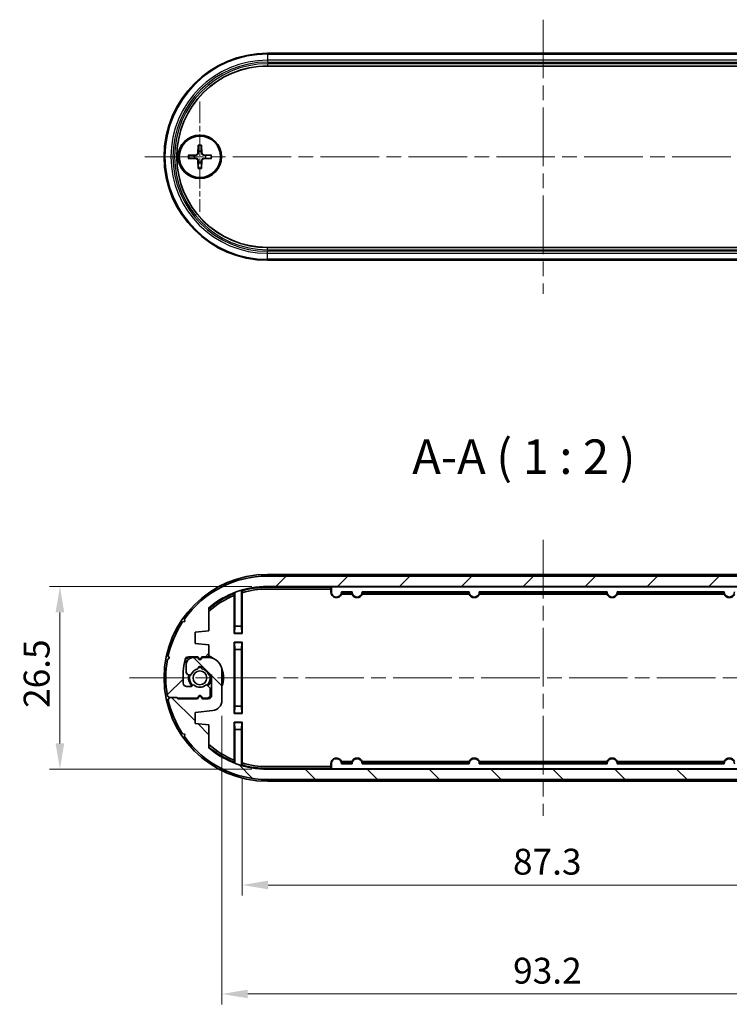
# Model space of a CAD drawing. Units: millimetres. Extents: x 22 to 2789, y 12 to 574.
# Drawn here: x 945 to 1048, y 104 to 246 of the extents above; entities that cross this region are included whole.
import ezdxf

# ---------------------------------------------------------------- set-up
doc = ezdxf.new("R2010")
doc.units = ezdxf.units.MM
doc.header["$LTSCALE"] = 1.5
doc.linetypes.add('CHAIN', pattern=[0.3543, 0.2362, -0.0295, 0.0591, -0.0295])
doc.layers.get('Defpoints').update_dxf_attribs({"lineweight": 25})
for name, color, linetype, lineweight in [('Center Mark (ISO)', 131, 'Continuous', 18), ('Centerline (ISO)', 131, 'Continuous', 18), ('Dimension (ISO)', 7, 'Continuous', 18), ('Hatch (ISO)', 1, 'Continuous', 18), ('Symbol (ISO)', 7, 'Continuous', 18), ('Visible (ISO)', 7, 'Continuous', 35), ('Visible Narrow (ISO)', 7, 'Continuous', 25)]:
    doc.layers.add(name, color=color, linetype=linetype, lineweight=lineweight)
doc.styles.add('Note Text (TK)', font='txt')
doc.dimstyles.new('Default - Method 1b (TK)', dxfattribs={"dimscale": 1.5, "dimtxt": 2.5, "dimasz": 2.5, "dimexe": 1, "dimexo": 1.5, "dimgap": 1, "dimtad": 1, "dimtoh": 1, "dimrnd": 1e-08, "dimdsep": 46, "dimtxsty": 'Note Text (TK)', "dimcen": 0.09, "dimdle": 5, "dimclrd": 100, "dimclre": 100, "dimclrt": 7, "dimadec": 1, "dimazin": 1, "dimtfac": 1, "dimtmove": 0, "dimatfit": 3, "dimfxl": 1, "dimtolj": 1, "dimlwd": -1, "dimlwe": -1, "dimarcsym": 0})

# ---------------------------------------------------------------- blocks, each defined once
blk = doc.blocks.new('*D44')
at = {"layer": 'Defpoints', "color": 0}
for p in [(980.83, 164.26), (950.72, 137.76), (980.83, 137.76)]:
    blk.add_point(p, dxfattribs=at)
at = {"layer": 'Dimension (ISO)', "color": 100}
for p, q in [((978.58, 164.26), (949.22, 164.26)), ((950.72, 160.51), (950.72, 141.51)), ((978.58, 137.76), (949.22, 137.76))]:
    blk.add_line(p, q, dxfattribs=at)
for points in [[(950.09, 160.51), (951.34, 160.51), (950.72, 164.26)], [(950.09, 141.51), (951.34, 141.51), (950.72, 137.76)]]:
    blk.add_solid(points, dxfattribs=at)
at = {"layer": 'Dimension (ISO)', "color": 7, "insert": (947.34, 146.65), "char_height": 3.75, "attachment_point": 4, "rotation": 90, "style": 'Note Text (TK)'}
blk.add_mtext('\\A1;26.5', dxfattribs=at)
blk = doc.blocks.new('*D46')
at = {"layer": 'Defpoints', "color": 0}
for p in [(977.16, 138.67), (1064.51, 138.67), (1064.51, 120.98)]:
    blk.add_point(p, dxfattribs=at)
at = {"layer": 'Dimension (ISO)', "color": 100}
for p, q in [((977.16, 136.42), (977.16, 119.48)), ((1064.51, 136.42), (1064.51, 119.48)), ((980.91, 120.98), (1060.76, 120.98))]:
    blk.add_line(p, q, dxfattribs=at)
for points in [[(980.91, 121.61), (980.91, 120.36), (977.16, 120.98)], [(1060.76, 121.61), (1060.76, 120.36), (1064.51, 120.98)]]:
    blk.add_solid(points, dxfattribs=at)
at = {"layer": 'Dimension (ISO)', "color": 7, "insert": (1016.45, 124.36), "char_height": 3.75, "attachment_point": 4, "style": 'Note Text (TK)'}
blk.add_mtext('\\A1;87.3', dxfattribs=at)
blk = doc.blocks.new('*D47')
at = {"layer": 'Defpoints', "color": 0}
for p in [(1067.43, 150.06), (974.23, 147.76), (1067.43, 105.18)]:
    blk.add_point(p, dxfattribs=at)
at = {"layer": 'Dimension (ISO)', "color": 100}
for p, q in [((1067.43, 147.81), (1067.43, 103.68)), ((974.23, 145.51), (974.23, 103.68)), ((977.98, 105.18), (1063.68, 105.18))]:
    blk.add_line(p, q, dxfattribs=at)
for points in [[(977.98, 105.81), (977.98, 104.56), (974.23, 105.18)], [(1063.68, 105.81), (1063.68, 104.56), (1067.43, 105.18)]]:
    blk.add_solid(points, dxfattribs=at)
at = {"layer": 'Dimension (ISO)', "color": 7, "insert": (1016.47, 108.56), "char_height": 3.75, "attachment_point": 4, "style": 'Note Text (TK)'}
blk.add_mtext('\\A1;93.2', dxfattribs=at)

msp = doc.modelspace()

# ---------------------------------------------------------------- hatches: boundary and pattern name
at = {"layer": 'Hatch (ISO)'}
h = msp.add_hatch(dxfattribs=at)
h.set_pattern_fill('ANSI31', color=256, scale=50.8, style=0)
h.set_pattern_definition([(45, (589.25, -4), (-4.49013, 4.49013), [])])
edge = h.paths.add_edge_path()
edge.add_ellipse((1060.832, 151.0134), major_axis=(12.0383, 8.5231), ratio=1, start_angle=0, end_angle=54.701548)
edge.add_line((1060.832, 165.7634), (980.832, 165.7634))
edge.add_ellipse((980.832, 151.0134), major_axis=(0, 14.75), ratio=1, start_angle=0, end_angle=54.701548)
edge.add_line((968.7938, 159.5364), (968.8587, 159.1919))
edge.add_line((968.8587, 159.1919), (968.5141, 159.127))
edge.add_ellipse((980.832, 151.0134), major_axis=(-12.3179, 8.1136), ratio=1, start_angle=0, end_angle=21.073867)
edge.add_line((966.4205, 154.1552), (966.6149, 153.8634))
edge.add_line((966.6149, 153.8634), (966.3231, 153.669))
edge.add_ellipse((980.832, 151.0134), major_axis=(-14.509, 2.6556), ratio=1, start_angle=0, end_angle=20.744638)
edge.add_line((966.3231, 148.3577), (966.6149, 148.1634))
edge.add_line((966.6149, 148.1634), (967.6149, 148.1634))
edge.add_line((967.6149, 148.1634), (967.7149, 148.1634))
edge.add_line((967.7149, 148.1634), (967.8149, 148.0634))
edge.add_line((967.8149, 148.0634), (970.682, 148.0634))
edge.add_line((970.682, 148.0634), (970.8588, 148.3696))
edge.add_ellipse((971.032, 148.2696), major_axis=(-0.1732, 0.1), ratio=1, start_angle=240, end_angle=360, ccw=False)
edge.add_line((971.2052, 148.3696), (971.382, 148.0634))
edge.add_line((971.382, 148.0634), (972.032, 148.0634))
edge.add_ellipse((972.032, 148.5634), major_axis=(0, -0.5), ratio=1, start_angle=0, end_angle=90)
edge.add_line((972.532, 148.5634), (972.532, 149.3063))
edge.add_ellipse((972.032, 149.3063), major_axis=(0.5, 0), ratio=1, start_angle=0, end_angle=45)
edge.add_line((972.3856, 149.6598), (972.1189, 149.9265))
edge.add_ellipse((971.9775, 149.7851), major_axis=(0.1414, 0.1414), ratio=1, start_angle=0, end_angle=82.586326)
edge.add_ellipse((971.032, 151.0134), major_axis=(0.8234, -1.0698), ratio=1, start_angle=284.827348, end_angle=360, ccw=False)
edge.add_ellipse((970.0866, 149.7851), major_axis=(0.122, 0.1585), ratio=1, start_angle=0, end_angle=82.586326)
edge.add_line((969.9452, 149.9265), (969.8406, 149.8219))
edge.add_ellipse((969.6992, 149.9634), major_axis=(0.1414, -0.1414), ratio=1, start_angle=315, end_angle=360, ccw=False)
edge.add_line((969.6992, 149.7634), (969.106, 149.7634))
edge.add_ellipse((969.106, 150.2634), major_axis=(0, -0.5), ratio=1, start_angle=273.659665, end_angle=360, ccw=False)
edge.add_ellipse((980.832, 151.0134), major_axis=(-12.225, -0.7819), ratio=1, start_angle=343.806196, end_angle=360, ccw=False)
edge.add_ellipse((969.3621, 153.5634), major_axis=(-0.4881, 0.1085), ratio=1, start_angle=282.534138, end_angle=360, ccw=False)
edge.add_line((969.3621, 154.0634), (970.732, 154.0634))
edge.add_line((970.732, 154.0634), (970.8588, 153.8437))
edge.add_ellipse((971.032, 153.9437), major_axis=(-0.1732, -0.1), ratio=1, start_angle=0, end_angle=120)
edge.add_line((971.2052, 153.8437), (971.332, 154.0634))
edge.add_line((971.332, 154.0634), (972.332, 154.0634))
edge.add_line((972.332, 154.0634), (972.332, 155.8134))
edge.add_line((972.332, 155.8134), (970.332, 156.0134))
edge.add_line((970.332, 156.0134), (970.332, 157.6134))
edge.add_line((970.332, 157.6134), (972.332, 157.8134))
edge.add_line((972.332, 157.8134), (972.332, 161.1776))
edge.add_ellipse((980.832, 151.0134), major_axis=(-8.5, 10.1643), ratio=1, start_angle=320.095534, end_angle=360, ccw=False)
edge.add_line((980.832, 164.2634), (1060.832, 164.2634))
edge.add_ellipse((1060.832, 151.0134), major_axis=(0, 13.25), ratio=1, start_angle=320.095534, end_angle=360, ccw=False)
edge.add_line((1069.332, 161.1776), (1069.332, 157.8134))
edge.add_line((1069.332, 157.8134), (1071.332, 157.6134))
edge.add_line((1071.332, 157.6134), (1071.332, 156.0134))
edge.add_line((1071.332, 156.0134), (1068.7828, 155.7584))
edge.add_ellipse((1068.932, 154.2659), major_axis=(-0.1493, 1.4926), ratio=1, start_angle=0, end_angle=84.289407)
edge.add_line((1067.432, 154.2659), (1067.432, 150.0634))
edge.add_ellipse((1069.432, 150.0634), major_axis=(-2, 0), ratio=1, start_angle=0, end_angle=90)
edge.add_line((1069.432, 148.0634), (1070.332, 148.0634))
edge.add_line((1070.332, 148.0634), (1070.4588, 148.283))
edge.add_ellipse((1070.632, 148.183), major_axis=(-0.1732, 0.1), ratio=1, start_angle=240, end_angle=360, ccw=False)
edge.add_line((1070.8052, 148.283), (1070.932, 148.0634))
edge.add_line((1070.932, 148.0634), (1071.632, 148.0634))
edge.add_ellipse((1071.632, 149.0634), major_axis=(0, -1), ratio=1, start_angle=0, end_angle=90)
edge.add_line((1072.632, 149.0634), (1072.632, 150.0938))
edge.add_ellipse((1072.132, 150.0938), major_axis=(0.5, 0), ratio=1, start_angle=0, end_angle=75)
edge.add_line((1072.2615, 150.5768), (1072.1167, 150.6155))
edge.add_ellipse((1072.0649, 150.4224), major_axis=(0.0518, 0.1932), ratio=1, start_angle=0, end_angle=82.586326)
edge.add_ellipse((1070.632, 151.0134), major_axis=(1.248, -0.5147), ratio=1, start_angle=305.172414, end_angle=360, ccw=False)
edge.add_ellipse((1070.632, 149.6634), major_axis=(0.2981, 0.0333), ratio=1, start_angle=167.24126, end_angle=360, ccw=False)
edge.add_ellipse((1070.632, 151.0134), major_axis=(-0.2981, -1.3167), ratio=1, start_angle=305.172414, end_angle=360, ccw=False)
edge.add_ellipse((1069.1991, 150.4224), major_axis=(0.1849, 0.0763), ratio=1, start_angle=0, end_angle=82.586326)
edge.add_line((1069.1474, 150.6155), (1068.932, 150.5578))
edge.add_line((1068.932, 150.5578), (1068.932, 153.5634))
edge.add_ellipse((1069.432, 153.5634), major_axis=(-0.5, 0), ratio=1, start_angle=270, end_angle=360, ccw=False)
edge.add_line((1069.432, 154.0634), (1070.282, 154.0634))
edge.add_line((1070.282, 154.0634), (1070.4588, 153.7571))
edge.add_ellipse((1070.632, 153.8571), major_axis=(-0.1732, -0.1), ratio=1, start_angle=0, end_angle=120)
edge.add_line((1070.8052, 153.7571), (1070.982, 154.0634))
edge.add_line((1070.982, 154.0634), (1073.8492, 154.0634))
edge.add_line((1073.8492, 154.0634), (1074.0492, 153.8634))
edge.add_line((1074.0492, 153.8634), (1075.0492, 153.8634))
edge.add_line((1075.0492, 153.8634), (1075.2436, 154.1552))
edge.add_ellipse((1060.832, 151.0134), major_axis=(14.4115, 3.1418), ratio=1, start_angle=0, end_angle=21.073867)
edge.add_line((1073.15, 159.127), (1072.8054, 159.1919))
edge.add_line((1072.8054, 159.1919), (1072.8703, 159.5364))
h = msp.add_hatch(dxfattribs=at)
h.set_pattern_fill('ANSI31', color=256, scale=50.8, angle=90.00021, style=0)
h.set_pattern_definition([(135.0002, (589.25, -4), (-4.49011, -4.490145), [])])
edge = h.paths.add_edge_path()
edge.add_ellipse((980.832, 151.0134), major_axis=(-12.0383, -8.5231), ratio=1, start_angle=0, end_angle=54.701548)
edge.add_line((980.832, 136.2634), (1060.832, 136.2634))
edge.add_ellipse((1060.832, 151.0134), major_axis=(0, -14.75), ratio=1, start_angle=0, end_angle=54.701548)
edge.add_line((1072.8703, 142.4903), (1072.8054, 142.8348))
edge.add_line((1072.8054, 142.8348), (1073.15, 142.8997))
edge.add_ellipse((1060.832, 151.0134), major_axis=(12.3179, -8.1136), ratio=1, start_angle=0, end_angle=21.073867)
edge.add_line((1075.2436, 147.8716), (1075.0492, 148.1634))
edge.add_line((1075.0492, 148.1634), (1075.341, 148.3577))
edge.add_ellipse((1060.832, 151.0134), major_axis=(14.509, -2.6556), ratio=1, start_angle=0, end_angle=20.744638)
edge.add_line((1075.341, 153.669), (1075.0492, 153.8634))
edge.add_line((1075.0492, 153.8634), (1074.0492, 153.8634))
edge.add_line((1074.0492, 153.8634), (1073.9492, 153.8634))
edge.add_line((1073.9492, 153.8634), (1073.8492, 153.9634))
edge.add_line((1073.8492, 153.9634), (1070.982, 153.9634))
edge.add_line((1070.982, 153.9634), (1070.8052, 153.6571))
edge.add_ellipse((1070.632, 153.7571), major_axis=(0.1732, -0.1), ratio=1, start_angle=240, end_angle=360, ccw=False)
edge.add_line((1070.4588, 153.6571), (1070.282, 153.9634))
edge.add_line((1070.282, 153.9634), (1069.632, 153.9634))
edge.add_ellipse((1069.632, 153.4634), major_axis=(0, 0.5), ratio=1, start_angle=0, end_angle=90)
edge.add_line((1069.132, 153.4634), (1069.132, 152.7205))
edge.add_ellipse((1069.632, 152.7205), major_axis=(-0.5, 0), ratio=1, start_angle=0, end_angle=45)
edge.add_line((1069.2785, 152.3669), (1069.5452, 152.1002))
edge.add_ellipse((1069.6866, 152.2416), major_axis=(-0.1414, -0.1414), ratio=1, start_angle=0, end_angle=82.586326)
edge.add_ellipse((1070.632, 151.0134), major_axis=(-0.8234, 1.0698), ratio=1, start_angle=284.827348, end_angle=360, ccw=False)
edge.add_ellipse((1071.5775, 152.2416), major_axis=(-0.122, -0.1585), ratio=1, start_angle=0, end_angle=82.586326)
edge.add_line((1071.7189, 152.1002), (1071.8235, 152.2048))
edge.add_ellipse((1071.9649, 152.0634), major_axis=(-0.1414, 0.1414), ratio=1, start_angle=315, end_angle=360, ccw=False)
edge.add_line((1071.9649, 152.2634), (1072.5581, 152.2634))
edge.add_ellipse((1072.5581, 151.7634), major_axis=(0, 0.5), ratio=1, start_angle=273.659665, end_angle=360, ccw=False)
edge.add_ellipse((1060.832, 151.0134), major_axis=(12.225, 0.7819), ratio=1, start_angle=343.806196, end_angle=360, ccw=False)
edge.add_ellipse((1072.302, 148.4634), major_axis=(0.4881, -0.1085), ratio=1, start_angle=282.534138, end_angle=360, ccw=False)
edge.add_line((1072.302, 147.9634), (1070.932, 147.9634))
edge.add_line((1070.932, 147.9634), (1070.8052, 148.183))
edge.add_ellipse((1070.632, 148.083), major_axis=(0.1732, 0.1), ratio=1, start_angle=0, end_angle=120)
edge.add_line((1070.4588, 148.183), (1070.332, 147.9634))
edge.add_line((1070.332, 147.9634), (1069.332, 147.9634))
edge.add_line((1069.332, 147.9634), (1069.332, 146.2134))
edge.add_line((1069.332, 146.2134), (1071.332, 146.0134))
edge.add_line((1071.332, 146.0134), (1071.332, 144.4134))
edge.add_line((1071.332, 144.4134), (1069.332, 144.2134))
edge.add_line((1069.332, 144.2134), (1069.332, 140.8491))
edge.add_ellipse((1060.832, 151.0134), major_axis=(8.5, -10.1643), ratio=1, start_angle=320.095534, end_angle=360, ccw=False)
edge.add_line((1060.832, 137.7634), (980.832, 137.7634))
edge.add_ellipse((980.832, 151.0134), major_axis=(0, -13.25), ratio=1, start_angle=320.095534, end_angle=360, ccw=False)
edge.add_line((972.332, 140.8491), (972.332, 144.2134))
edge.add_line((972.332, 144.2134), (970.332, 144.4134))
edge.add_line((970.332, 144.4134), (970.332, 146.0134))
edge.add_line((970.332, 146.0134), (972.8813, 146.2683))
edge.add_ellipse((972.732, 147.7608), major_axis=(0.1493, -1.4926), ratio=1, start_angle=0, end_angle=84.289407)
edge.add_line((974.232, 147.7608), (974.232, 151.9634))
edge.add_ellipse((972.232, 151.9634), major_axis=(2, 0), ratio=1, start_angle=0, end_angle=90)
edge.add_line((972.232, 153.9634), (971.332, 153.9634))
edge.add_line((971.332, 153.9634), (971.2052, 153.7437))
edge.add_ellipse((971.032, 153.8437), major_axis=(0.1732, -0.1), ratio=1, start_angle=240, end_angle=360, ccw=False)
edge.add_line((970.8588, 153.7437), (970.732, 153.9634))
edge.add_line((970.732, 153.9634), (970.032, 153.9634))
edge.add_ellipse((970.032, 152.9634), major_axis=(0, 1), ratio=1, start_angle=0, end_angle=90)
edge.add_line((969.032, 152.9634), (969.032, 151.9329))
edge.add_ellipse((969.532, 151.9329), major_axis=(-0.5, 0), ratio=1, start_angle=0, end_angle=75)
edge.add_line((969.4026, 151.45), (969.5474, 151.4112))
edge.add_ellipse((969.5991, 151.6044), major_axis=(-0.0518, -0.1932), ratio=1, start_angle=0, end_angle=82.586326)
edge.add_ellipse((971.032, 151.0134), major_axis=(-1.248, 0.5147), ratio=1, start_angle=305.172414, end_angle=360, ccw=False)
edge.add_ellipse((971.032, 152.3634), major_axis=(-0.2981, -0.0333), ratio=1, start_angle=167.24126, end_angle=360, ccw=False)
edge.add_ellipse((971.032, 151.0134), major_axis=(0.2981, 1.3167), ratio=1, start_angle=305.172414, end_angle=360, ccw=False)
edge.add_ellipse((972.4649, 151.6044), major_axis=(-0.1849, -0.0763), ratio=1, start_angle=0, end_angle=82.586326)
edge.add_line((972.5167, 151.4112), (972.732, 151.4689))
edge.add_line((972.732, 151.4689), (972.732, 148.4634))
edge.add_ellipse((972.232, 148.4634), major_axis=(0.5, 0), ratio=1, start_angle=270, end_angle=360, ccw=False)
edge.add_line((972.232, 147.9634), (971.382, 147.9634))
edge.add_line((971.382, 147.9634), (971.2052, 148.2696))
edge.add_ellipse((971.032, 148.1696), major_axis=(0.1732, 0.1), ratio=1, start_angle=0, end_angle=120)
edge.add_line((970.8588, 148.2696), (970.682, 147.9634))
edge.add_line((970.682, 147.9634), (967.8149, 147.9634))
edge.add_line((967.8149, 147.9634), (967.6149, 148.1634))
edge.add_line((967.6149, 148.1634), (966.6149, 148.1634))
edge.add_line((966.6149, 148.1634), (966.4205, 147.8716))
edge.add_ellipse((980.832, 151.0134), major_axis=(-14.4115, -3.1418), ratio=1, start_angle=0, end_angle=21.073867)
edge.add_line((968.5141, 142.8997), (968.8587, 142.8348))
edge.add_line((968.8587, 142.8348), (968.7938, 142.4903))

# ---------------------------------------------------------------- linework, layer by layer
at = {"layer": 'Center Mark (ISO)', "linetype": 'CHAIN', "ltscale": 8.88956}
msp.add_line((971.032, 234.5607), (971.032, 218.5607), dxfattribs=at)
at = {"layer": 'Centerline (ISO)', "linetype": 'CHAIN', "ltscale": 23.990969}
for p, q in [((1020.832, 246.4296), (1020.832, 206.6918)), ((963.032, 226.5607), (1078.782, 226.5607)), ((1020.832, 171.0134), (1020.832, 131.0134)), ((960.832, 151.0134), (1080.832, 151.0134))]:
    msp.add_line(p, q, dxfattribs=at)
at = {"layer": 'Visible (ISO)'}
for p, q in [((980.832, 241.5607), (1060.832, 241.5607)), ((1060.832, 239.7108), (980.832, 239.7108)), ((970.7943, 228.2535), (970.749, 227.0641)), ((971.2697, 228.2535), (971.3151, 227.0641)), ((969.3392, 226.7984), (970.5287, 226.8437)), ((969.3392, 226.323), (970.5287, 226.2776)), ((970.7943, 224.8679), (970.749, 226.0573)), ((971.2697, 224.8679), (971.3151, 226.0573)), ((972.7248, 226.7984), (971.5354, 226.8437)), ((972.7248, 226.323), (971.5354, 226.2776)), ((980.832, 213.4106), (1060.832, 213.4106)), ((1060.832, 211.5607), (980.832, 211.5607)), ((1060.832, 166.0134), (980.832, 166.0134)), ((1060.832, 165.7634), (980.832, 165.7634)), ((980.832, 164.2634), (1060.832, 164.2634)), ((980.832, 164.2134), (990.082, 164.2134)), ((990.082, 164.2134), (990.0244, 164.1558)), ((990.082, 164.2134), (990.0961, 164.1993)), ((990.082, 164.2134), (1051.582, 164.2134)), ((976.007, 157.4383), (976.007, 162.95)), ((976.082, 163.3291), (976.082, 158.5134)), ((977.082, 158.5134), (977.082, 163.6695)), ((977.1571, 163.3527), (977.1571, 157.4383)), ((990.0244, 164.1558), (980.832, 164.1558)), ((980.832, 163.8883), (990.007, 163.8883)), ((990.0244, 164.1558), (990.007, 163.8883)), ((990.007, 163.4634), (990.007, 163.8883)), ((990.0995, 163.4634), (990.0995, 163.9994)), ((993.0997, 163.4808), (991.5644, 163.4808)), ((991.5904, 163.1383), (993.0737, 163.1383)), ((993.0265, 163.4058), (991.6376, 163.4058)), ((1010.0997, 163.4808), (994.5644, 163.4808)), ((994.5904, 163.1383), (1010.0737, 163.1383)), ((1010.0265, 163.4058), (994.6376, 163.4058)), ((1030.0997, 163.4808), (1011.5644, 163.4808)), ((1011.5904, 163.1383), (1030.0737, 163.1383)), ((1030.0265, 163.4058), (1011.6376, 163.4058)), ((1047.0997, 163.4808), (1031.5644, 163.4808)), ((1031.5904, 163.1383), (1047.0737, 163.1383)), ((1047.0265, 163.4058), (1031.6376, 163.4058)), ((972.332, 157.8134), (972.332, 161.1776)), ((968.8587, 159.1919), (968.5141, 159.127)), ((968.7938, 159.5364), (968.8587, 159.1919)), ((976.082, 158.5134), (976.0559, 157.4872)), ((977.082, 158.5134), (976.082, 158.5134)), ((977.1082, 157.4872), (977.082, 158.5134)), ((970.332, 157.6134), (972.332, 157.8134)), ((970.332, 156.0134), (970.332, 157.6134)), ((976.0559, 157.4872), (976.007, 157.4383)), ((977.1571, 157.4383), (976.007, 157.4383)), ((976.0559, 157.4872), (977.1082, 157.4872)), ((977.1082, 157.4872), (977.1571, 157.4383)), ((972.332, 155.8134), (970.332, 156.0134)), ((972.332, 154.0634), (972.332, 155.8134)), ((976.007, 156.1884), (976.007, 145.8383)), ((977.1571, 156.1884), (976.007, 156.1884)), ((976.0559, 156.1395), (976.007, 156.1884)), ((976.0559, 156.1395), (976.082, 155.1134)), ((977.1082, 156.1395), (976.0559, 156.1395)), ((977.082, 155.1134), (977.1082, 156.1395)), ((977.1082, 156.1395), (977.1571, 156.1884)), ((977.1571, 145.8383), (977.1571, 156.1884)), ((976.082, 155.1134), (976.082, 146.9134)), ((976.082, 155.1134), (977.082, 155.1134)), ((977.082, 146.9134), (977.082, 155.1134)), ((966.6149, 153.8634), (966.3231, 153.669)), ((966.4205, 154.1552), (966.6149, 153.8634)), ((969.032, 152.9634), (969.032, 151.9329)), ((969.3621, 154.0634), (970.732, 154.0634)), ((970.732, 153.9634), (970.032, 153.9634)), ((970.732, 154.0634), (970.8588, 153.8437)), ((970.8588, 153.7437), (970.732, 153.9634)), ((971.2052, 153.8437), (971.332, 154.0634)), ((971.332, 153.9634), (971.2052, 153.7437)), ((971.332, 154.0634), (972.332, 154.0634)), ((972.232, 153.9634), (971.332, 153.9634)), ((969.4026, 151.45), (969.5474, 151.4112)), ((972.5167, 151.4112), (972.732, 151.4689)), ((972.732, 151.4689), (972.732, 148.4634)), ((974.232, 147.7608), (974.232, 151.9634)), ((969.9452, 149.9265), (969.8406, 149.8219)), ((972.3856, 149.6598), (972.1189, 149.9265)), ((969.6992, 149.7634), (969.106, 149.7634)), ((972.532, 148.5634), (972.532, 149.3063)), ((966.3231, 148.3577), (966.6149, 148.1634)), ((966.6149, 148.1634), (966.4205, 147.8716)), ((966.6149, 148.1634), (967.7149, 148.1634)), ((967.6149, 148.1634), (966.6149, 148.1634)), ((967.8149, 147.9634), (967.6149, 148.1634)), ((967.7149, 148.1634), (967.8149, 148.0634)), ((967.8149, 148.0634), (970.682, 148.0634)), ((970.682, 147.9634), (967.8149, 147.9634)), ((970.682, 148.0634), (970.8588, 148.3696)), ((970.8588, 148.2696), (970.682, 147.9634)), ((971.2052, 148.3696), (971.382, 148.0634)), ((971.382, 147.9634), (971.2052, 148.2696)), ((971.382, 148.0634), (972.032, 148.0634)), ((972.232, 147.9634), (971.382, 147.9634)), ((970.332, 146.0134), (972.8813, 146.2683)), ((970.332, 144.4134), (970.332, 146.0134)), ((976.0559, 145.8872), (976.007, 145.8383)), ((976.007, 145.8383), (977.1571, 145.8383)), ((976.082, 146.9134), (976.0559, 145.8872)), ((976.0559, 145.8872), (977.1082, 145.8872)), ((977.082, 146.9134), (976.082, 146.9134)), ((977.1082, 145.8872), (977.082, 146.9134)), ((977.1082, 145.8872), (977.1571, 145.8383)), ((972.332, 144.2134), (970.332, 144.4134)), ((972.332, 140.8491), (972.332, 144.2134)), ((976.007, 139.0767), (976.007, 144.5884)), ((976.007, 144.5884), (977.1571, 144.5884)), ((976.0559, 144.5395), (976.007, 144.5884)), ((976.0559, 144.5395), (976.082, 143.5134)), ((977.1082, 144.5395), (976.0559, 144.5395)), ((977.082, 143.5134), (977.1082, 144.5395)), ((977.1082, 144.5395), (977.1571, 144.5884)), ((977.1571, 144.5884), (977.1571, 138.674)), ((968.5141, 142.8997), (968.8587, 142.8348)), ((968.8587, 142.8348), (968.7938, 142.4903)), ((976.082, 143.5134), (977.082, 143.5134)), ((976.082, 143.5134), (976.082, 138.6976)), ((977.082, 138.3572), (977.082, 143.5134)), ((990.007, 138.1384), (990.007, 138.5634)), ((990.0995, 138.0274), (990.0995, 138.5634)), ((991.5644, 138.5459), (993.0997, 138.5459)), ((993.0737, 138.8884), (991.5904, 138.8884)), ((991.6376, 138.621), (993.0265, 138.621)), ((994.5644, 138.5459), (1010.0997, 138.5459)), ((1010.0737, 138.8884), (994.5904, 138.8884)), ((994.6376, 138.621), (1010.0265, 138.621)), ((1011.5644, 138.5459), (1030.0997, 138.5459)), ((1030.0737, 138.8884), (1011.5904, 138.8884)), ((1011.6376, 138.621), (1030.0265, 138.621)), ((1031.5644, 138.5459), (1047.0997, 138.5459)), ((1047.0737, 138.8884), (1031.5904, 138.8884)), ((1031.6376, 138.621), (1047.0265, 138.621)), ((990.007, 138.1384), (980.832, 138.1384)), ((980.832, 137.871), (990.0244, 137.871)), ((990.082, 137.8134), (980.832, 137.8134)), ((1060.832, 137.7634), (980.832, 137.7634)), ((990.007, 138.1384), (990.0244, 137.871)), ((990.082, 137.8134), (990.0244, 137.871)), ((990.082, 137.8134), (990.0961, 137.8274)), ((1051.582, 137.8134), (990.082, 137.8134)), ((980.832, 136.2634), (1060.832, 136.2634)), ((980.832, 136.0134), (1060.832, 136.0134))]:
    msp.add_line(p, q, dxfattribs=at)
for centre, radius in [((971.032, 226.5607), 3.15), ((971.032, 226.5607), 3), ((971.032, 151.0134), 1.005)]:
    msp.add_circle(centre, radius, dxfattribs=at)
for centre, radius, start, end in [((980.832, 226.5607), 15, 90, 270), ((980.832, 226.5607), 13.1501, 90, 270), ((970.5199, 227.0728), 0.2292, 272.183125, 357.816875), ((971.032, 226.5607), 0.8205, 72.750869, 107.249131), ((971.5442, 227.0728), 0.2292, 182.183125, 267.816875), ((971.032, 226.5607), 0.8205, 162.750869, 197.249131), ((970.5199, 226.0486), 0.2292, 2.183125, 87.816875), ((971.032, 226.5607), 0.8205, 252.750869, 287.249131), ((971.5442, 226.0486), 0.2292, 92.183125, 177.816875), ((971.032, 226.5607), 0.8205, 342.750869, 17.249131), ((980.832, 151.0134), 15, 90, 270), ((980.832, 151.0134), 14.75, 90, 144.701548), ((980.832, 151.0134), 13.25, 90, 129.904466), ((980.832, 151.0134), 13.2, 90, 106.504516), ((980.832, 151.0134), 13.2, 111.090891, 130.086201), ((980.832, 151.0134), 13.1424, 111.457368, 130.297901), ((980.832, 151.0134), 12.8749, 112.009687, 131.314905), ((980.832, 151.0134), 13.1424, 90, 106.317092), ((980.832, 151.0134), 12.8749, 90, 106.584777), ((990.832, 163.4634), 0.8251, 180, 336.797557), ((990.832, 163.4634), 0.7325, 180, 1.365372), ((993.832, 163.4634), 0.8251, 203.202443, 336.797557), ((993.832, 163.4634), 0.7325, 178.634628, 1.365372), ((1010.832, 163.4634), 0.8251, 203.202443, 336.797557), ((1010.832, 163.4634), 0.7325, 178.634628, 1.365372), ((1030.832, 163.4634), 0.8251, 203.202443, 336.797557), ((1030.832, 163.4634), 0.7325, 178.634628, 1.365372), ((1047.832, 163.4634), 0.8251, 203.202443, 336.797557), ((1047.832, 163.4634), 0.7325, 178.634628, 1.365372), ((980.832, 151.0134), 14.75, 146.627681, 167.701548), ((971.032, 151.0134), 3.4251, 54.45841, 67.693832), ((980.832, 151.0134), 14.75, 169.627681, 190.372319), ((980.832, 151.0134), 12.25, 167.465862, 183.659665), ((971.032, 151.0134), 3.05, 128.531824, 138.424013), ((971.032, 151.0134), 3.1198, 125.301004, 136.409782), ((969.3621, 153.5634), 0.5, 90, 167.465862), ((971.032, 151.0134), 3.4251, 117.064336, 129.048842), ((970.032, 152.9634), 1, 90, 180), ((971.032, 151.0134), 3.1198, 102.14449, 108.998359), ((971.032, 151.0134), 3.05, 95.492196, 104.712332), ((971.032, 153.9437), 0.2, 210, 330), ((971.032, 153.8437), 0.2, 210, 330), ((971.032, 151.0134), 3.05, 75.287668, 84.507804), ((971.032, 151.0134), 3.1198, 71.008533, 77.85551), ((972.232, 151.9634), 2, 0, 90), ((969.532, 151.9329), 0.5, 180, 255), ((971.032, 151.0134), 1.65, 165, 225), ((971.032, 151.0134), 1.5, 164.867797, 225.132203), ((969.5991, 151.6044), 0.2, 255, 337.586326), ((971.032, 151.0134), 1.35, 102.75874, 157.586326), ((971.032, 152.3634), 0.3, 353.62063, 186.37937), ((971.032, 151.0134), 1.5, 79.524686, 100.475314), ((971.032, 151.0134), 1.35, 22.413674, 77.24126), ((971.032, 151.0134), 1.5, 314.867797, 15.132203), ((971.032, 151.0134), 1.65, 315, 15), ((972.4649, 151.6044), 0.2, 202.413674, 285), ((971.032, 151.0134), 3.4251, 339.113914, 22.276561), ((969.106, 150.2634), 0.5, 183.659665, 270), ((970.0866, 149.7851), 0.2, 52.413674, 135), ((971.032, 151.0134), 1.35, 232.413674, 307.586326), ((971.9775, 149.7851), 0.2, 45, 127.586326), ((969.6992, 149.9634), 0.2, 270, 315), ((971.032, 148.2696), 0.2, 30, 150), ((972.032, 148.5634), 0.5, 270, 0), ((972.232, 148.4634), 0.5, 270, 0), ((972.032, 149.3063), 0.5, 0, 45), ((971.032, 151.0134), 3.05, 298.153604, 303.874597), ((980.832, 151.0134), 14.75, 192.298452, 213.372319), ((980.832, 151.0134), 13.2, 192.913798, 193.359522), ((980.832, 151.0134), 13.1424, 192.971385, 193.41917), ((980.832, 151.0134), 12.8749, 193.245693, 193.703309), ((971.032, 151.0134), 3.4251, 239.462815, 242.935664), ((971.032, 151.0134), 3.1198, 251.008533, 257.85551), ((971.032, 151.0134), 3.05, 255.287668, 263.616946), ((971.032, 148.1696), 0.2, 30, 150), ((971.032, 151.0134), 3.05, 276.383054, 284.712332), ((971.032, 151.0134), 3.1198, 282.14449, 289.00595), ((971.032, 151.0134), 3.1198, 295.401007, 302.913089), ((972.732, 147.7608), 1.5, 275.710593, 0), ((980.832, 151.0134), 14.75, 215.298452, 270), ((980.832, 151.0134), 12.8749, 228.685095, 247.990313), ((980.832, 151.0134), 13.1424, 229.702099, 248.542632), ((980.832, 151.0134), 13.2, 229.913799, 248.909109), ((980.832, 151.0134), 13.25, 230.095534, 270), ((980.832, 151.0134), 12.8749, 253.415223, 270), ((990.832, 138.5634), 0.8251, 23.202443, 180), ((990.832, 138.5634), 0.7325, 358.634628, 180), ((993.832, 138.5634), 0.8251, 23.202443, 156.797557), ((993.832, 138.5634), 0.7325, 358.634628, 181.365372), ((1010.832, 138.5634), 0.8251, 23.202443, 156.797557), ((1010.832, 138.5634), 0.7325, 358.634628, 181.365372), ((1030.832, 138.5634), 0.8251, 23.202443, 156.797557), ((1030.832, 138.5634), 0.7325, 358.634628, 181.365372), ((1047.832, 138.5634), 0.8251, 23.202443, 156.797557), ((1047.832, 138.5634), 0.7325, 358.634628, 181.365372), ((980.832, 151.0134), 13.2, 253.495484, 270), ((980.832, 151.0134), 13.1424, 253.682908, 270)]:
    msp.add_arc(centre, radius, start, end, dxfattribs=at)
for centre, major_axis, ratio, start_param, end_param in [((990.096, 163.9994), (0, -0.2), 0.01745506, 1.57079633, 3.12413936), ((980.3144, -672.2034), (0, 870.8588), 0.01745241, 0.28614743, 0.2873446), ((990.832, 163.4107), (0, 0.8073), 0.99786867, 4.36823427, 4.70628733), ((993.832, 163.4107), (0, 0.8073), 0.99786867, 1.57689798, 1.91495104), ((993.832, 163.4107), (0, 0.8073), 0.99786867, 4.36823427, 4.70628733), ((1010.832, 163.4107), (0, 0.8073), 0.99786867, 1.57689798, 1.91495104), ((1010.832, 163.4107), (0, 0.8073), 0.99786867, 4.36823427, 4.70628733), ((1030.832, 163.4107), (0, 0.8073), 0.99786867, 1.57689798, 1.91495104), ((1030.832, 163.4107), (0, 0.8073), 0.99786867, 4.36823427, 4.70628733), ((1047.832, 163.4107), (0, 0.8073), 0.99786867, 1.57689798, 1.91495104), ((980.3144, 974.2301), (0, -870.8588), 0.01745241, 5.99584071, 5.99703788), ((990.832, 138.616), (0, -0.8073), 0.99786867, 1.57689798, 1.91495104), ((993.832, 138.616), (0, -0.8073), 0.99786867, 4.36823427, 4.70628733), ((993.832, 138.616), (0, -0.8073), 0.99786867, 1.57689798, 1.91495104), ((1010.832, 138.616), (0, -0.8073), 0.99786867, 4.36823427, 4.70628733), ((1010.832, 138.616), (0, -0.8073), 0.99786867, 1.57689798, 1.91495104), ((1030.832, 138.616), (0, -0.8073), 0.99786867, 4.36823427, 4.70628733), ((1030.832, 138.616), (0, -0.8073), 0.99786867, 1.57689798, 1.91495104), ((1047.832, 138.616), (0, -0.8073), 0.99786867, 4.36823427, 4.70628733), ((990.096, 138.0274), (0, -0.2), 0.01745506, 0.01745329, 1.57079633)]:
    msp.add_ellipse(centre, major_axis=major_axis, ratio=ratio, start_param=start_param, end_param=end_param, dxfattribs=at)
for points, knots in [([(970.7804, 227.0629), (970.78, 227.0472), (970.778, 227.0317), (970.7702, 226.9947), (970.7619, 226.9709), (970.7379, 226.926), (970.7221, 226.9051), (970.6877, 226.8706), (970.6667, 226.8548), (970.6218, 226.8308), (970.598, 226.8225), (970.5611, 226.8147), (970.5455, 226.8128), (970.5299, 226.8123)], [-0.0513524793, -0.0513524793, -0.0513524793, -0.0513524793, -0.0464684379, -0.0464684379, -0.0391569446, -0.0391569446, -0.0318454513, -0.0318454513, -0.0245339581, -0.0245339581, -0.0172224648, -0.0172224648, -0.0123384234, -0.0123384234, -0.0123384234, -0.0123384234]), ([(970.7919, 228.1663), (970.792, 228.1709), (970.7921, 228.1775), (970.7924, 228.1929), (970.7927, 228.2049), (970.7934, 228.2272), (970.7939, 228.2414), (970.7943, 228.2535)], [0.0328702525, 0.0328702525, 0.0328702525, 0.0328702525, 0.0357569059, 0.0357569059, 0.0393543079, 0.0393543079, 0.0429845807, 0.0429845807, 0.0429845807, 0.0429845807]), ([(971.2697, 228.2535), (971.2702, 228.2414), (971.2707, 228.2272), (971.2714, 228.2049), (971.2717, 228.1929), (971.272, 228.1775), (971.2721, 228.1709), (971.2721, 228.1663)], [0.0143401117, 0.0143401117, 0.0143401117, 0.0143401117, 0.0179703845, 0.0179703845, 0.0215677865, 0.0215677865, 0.0244544399, 0.0244544399, 0.0244544399, 0.0244544399]), ([(971.5342, 226.8123), (971.5186, 226.8128), (971.503, 226.8147), (971.4661, 226.8225), (971.4422, 226.8308), (971.3974, 226.8548), (971.3764, 226.8706), (971.3419, 226.9051), (971.3262, 226.926), (971.3022, 226.9709), (971.2939, 226.9947), (971.286, 227.0317), (971.2841, 227.0472), (971.2837, 227.0629)], [-0.0513524793, -0.0513524793, -0.0513524793, -0.0513524793, -0.0464684379, -0.0464684379, -0.0391569446, -0.0391569446, -0.0318454513, -0.0318454513, -0.0245339581, -0.0245339581, -0.0172224648, -0.0172224648, -0.0123384234, -0.0123384234, -0.0123384234, -0.0123384234]), ([(969.3392, 226.7984), (969.3513, 226.7988), (969.3656, 226.7993), (969.3878, 226.8), (969.3998, 226.8003), (969.4152, 226.8007), (969.4218, 226.8008), (969.4264, 226.8008)], [0.0143401117, 0.0143401117, 0.0143401117, 0.0143401117, 0.0179703845, 0.0179703845, 0.0215677865, 0.0215677865, 0.0244544399, 0.0244544399, 0.0244544399, 0.0244544399]), ([(969.4264, 226.3206), (969.4218, 226.3206), (969.4152, 226.3207), (969.3998, 226.321), (969.3878, 226.3213), (969.3656, 226.322), (969.3513, 226.3225), (969.3392, 226.323)], [0.0328702525, 0.0328702525, 0.0328702525, 0.0328702525, 0.0357569059, 0.0357569059, 0.0393543079, 0.0393543079, 0.0429845807, 0.0429845807, 0.0429845807, 0.0429845807]), ([(970.5299, 226.3091), (970.5455, 226.3086), (970.5611, 226.3067), (970.598, 226.2989), (970.6218, 226.2906), (970.6667, 226.2665), (970.6877, 226.2508), (970.7221, 226.2163), (970.7379, 226.1953), (970.7619, 226.1505), (970.7702, 226.1266), (970.778, 226.0897), (970.78, 226.0742), (970.7804, 226.0585)], [-0.0513524793, -0.0513524793, -0.0513524793, -0.0513524793, -0.0464684379, -0.0464684379, -0.0391569446, -0.0391569446, -0.0318454513, -0.0318454513, -0.0245339581, -0.0245339581, -0.0172224648, -0.0172224648, -0.0123384234, -0.0123384234, -0.0123384234, -0.0123384234]), ([(971.2837, 226.0585), (971.2841, 226.0742), (971.286, 226.0897), (971.2939, 226.1266), (971.3022, 226.1505), (971.3262, 226.1953), (971.3419, 226.2163), (971.3764, 226.2508), (971.3974, 226.2665), (971.4422, 226.2906), (971.4661, 226.2989), (971.503, 226.3067), (971.5186, 226.3086), (971.5342, 226.3091)], [-0.0513524793, -0.0513524793, -0.0513524793, -0.0513524793, -0.0464684379, -0.0464684379, -0.0391569446, -0.0391569446, -0.0318454513, -0.0318454513, -0.0245339581, -0.0245339581, -0.0172224648, -0.0172224648, -0.0123384234, -0.0123384234, -0.0123384234, -0.0123384234]), ([(972.6377, 226.8008), (972.6423, 226.8008), (972.6489, 226.8007), (972.6642, 226.8003), (972.6762, 226.8), (972.6985, 226.7993), (972.7128, 226.7988), (972.7248, 226.7984)], [0.0328702525, 0.0328702525, 0.0328702525, 0.0328702525, 0.0357569059, 0.0357569059, 0.0393543079, 0.0393543079, 0.0429845807, 0.0429845807, 0.0429845807, 0.0429845807]), ([(972.7248, 226.323), (972.7128, 226.3225), (972.6985, 226.322), (972.6762, 226.3213), (972.6642, 226.321), (972.6489, 226.3207), (972.6423, 226.3206), (972.6377, 226.3206)], [0.0143401117, 0.0143401117, 0.0143401117, 0.0143401117, 0.0179703845, 0.0179703845, 0.0215677865, 0.0215677865, 0.0244544399, 0.0244544399, 0.0244544399, 0.0244544399]), ([(970.7943, 224.8679), (970.7939, 224.88), (970.7934, 224.8942), (970.7927, 224.9165), (970.7924, 224.9285), (970.7921, 224.9438), (970.792, 224.9505), (970.7919, 224.955)], [0.0143401117, 0.0143401117, 0.0143401117, 0.0143401117, 0.0179703845, 0.0179703845, 0.0215677865, 0.0215677865, 0.0244544399, 0.0244544399, 0.0244544399, 0.0244544399]), ([(971.2721, 224.955), (971.2721, 224.9505), (971.272, 224.9438), (971.2717, 224.9285), (971.2714, 224.9165), (971.2707, 224.8942), (971.2702, 224.88), (971.2697, 224.8679)], [0.0328702525, 0.0328702525, 0.0328702525, 0.0328702525, 0.0357569059, 0.0357569059, 0.0393543079, 0.0393543079, 0.0429845807, 0.0429845807, 0.0429845807, 0.0429845807])]:
    msp.add_open_spline(points, degree=3, knots=knots, dxfattribs=at)
for points, weights in [([(970.7887, 227.3443), (970.7838, 227.1771), (970.7804, 227.0629)], [1, 1.17095272194, 1.31383827989]), ([(970.7919, 228.1663), (970.79, 227.6193), (970.7887, 227.3443)], [1.0028781703, 1.06436427035, 1]), ([(971.2753, 227.3443), (971.274, 227.6193), (971.2721, 228.1663)], [1, 1.06436427035, 1.0028781703]), ([(971.2837, 227.0629), (971.2802, 227.1771), (971.2753, 227.3443)], [1.31383827989, 1.17095272194, 1]), ([(970.2485, 226.804), (969.9734, 226.8027), (969.4264, 226.8008)], [1, 1.06436427035, 1.0028781703]), ([(969.4264, 226.3206), (969.9734, 226.3187), (970.2485, 226.3174)], [1.0028781703, 1.06436427035, 1]), ([(970.5299, 226.8123), (970.4156, 226.8089), (970.2485, 226.804)], [1.31383827989, 1.17095272194, 1]), ([(970.2485, 226.3174), (970.4156, 226.3125), (970.5299, 226.3091)], [1, 1.17095272194, 1.31383827989]), ([(970.7804, 226.0585), (970.7838, 225.9442), (970.7887, 225.7771)], [1.31383827989, 1.17095272194, 1]), ([(970.7887, 225.7771), (970.79, 225.5021), (970.7919, 224.955)], [1, 1.06436427035, 1.0028781703]), ([(971.2721, 224.955), (971.274, 225.5021), (971.2753, 225.7771)], [1.0028781703, 1.06436427035, 1]), ([(971.2753, 225.7771), (971.2802, 225.9442), (971.2837, 226.0585)], [1, 1.17095272194, 1.31383827989]), ([(971.8156, 226.804), (971.6485, 226.8089), (971.5342, 226.8123)], [1, 1.17095272194, 1.31383827989]), ([(971.5342, 226.3091), (971.6485, 226.3125), (971.8156, 226.3174)], [1.31383827989, 1.17095272194, 1]), ([(972.6377, 226.8008), (972.0906, 226.8027), (971.8156, 226.804)], [1.0028781703, 1.06436427035, 1]), ([(971.8156, 226.3174), (972.0906, 226.3187), (972.6377, 226.3206)], [1, 1.06436427035, 1.0028781703]), ([(977.1571, 163.3527), (977.1485, 163.4881), (977.1396, 163.6264)], [1, 1.00023758803, 1.00036078069]), ([(977.1396, 138.4003), (977.1485, 138.5386), (977.1571, 138.674)], [1.00036078068, 1.00023758803, 1])]:
    msp.add_rational_spline(points, weights, degree=2, dxfattribs=at)
for points in [[(976.082, 163.3291), (976.0531, 163.287), (976.0244, 163.2449)], [(977.082, 163.6695), (977.1109, 163.6479), (977.1396, 163.6264)], [(991.582, 163.4634), (991.5732, 163.4722), (991.5644, 163.4808)], [(991.582, 163.4634), (991.6098, 163.4356), (991.6376, 163.4058)], [(993.082, 163.4634), (993.0543, 163.4356), (993.0265, 163.4058)], [(993.082, 163.4634), (993.0909, 163.4722), (993.0997, 163.4808)], [(994.582, 163.4634), (994.5732, 163.4722), (994.5644, 163.4808)], [(994.582, 163.4634), (994.6098, 163.4356), (994.6376, 163.4058)], [(1010.082, 163.4634), (1010.0543, 163.4356), (1010.0265, 163.4058)], [(1010.082, 163.4634), (1010.0909, 163.4722), (1010.0997, 163.4808)], [(1011.582, 163.4634), (1011.5732, 163.4722), (1011.5644, 163.4808)], [(1011.582, 163.4634), (1011.6098, 163.4356), (1011.6376, 163.4058)], [(1030.082, 163.4634), (1030.0543, 163.4356), (1030.0265, 163.4058)], [(1030.082, 163.4634), (1030.0909, 163.4722), (1030.0997, 163.4808)], [(1031.582, 163.4634), (1031.5732, 163.4722), (1031.5644, 163.4808)], [(1031.582, 163.4634), (1031.6098, 163.4356), (1031.6376, 163.4058)], [(1047.082, 163.4634), (1047.0543, 163.4356), (1047.0265, 163.4058)], [(1047.082, 163.4634), (1047.0909, 163.4722), (1047.0997, 163.4808)], [(976.082, 138.6976), (976.0531, 138.7397), (976.0244, 138.7819)], [(991.582, 138.5634), (991.5732, 138.5545), (991.5644, 138.5459)], [(991.582, 138.5634), (991.6098, 138.5911), (991.6376, 138.621)], [(993.082, 138.5634), (993.0543, 138.5911), (993.0265, 138.621)], [(993.082, 138.5634), (993.0909, 138.5545), (993.0997, 138.5459)], [(994.582, 138.5634), (994.5732, 138.5545), (994.5644, 138.5459)], [(994.582, 138.5634), (994.6098, 138.5911), (994.6376, 138.621)], [(1010.082, 138.5634), (1010.0543, 138.5911), (1010.0265, 138.621)], [(1010.082, 138.5634), (1010.0909, 138.5545), (1010.0997, 138.5459)], [(1011.582, 138.5634), (1011.5732, 138.5545), (1011.5644, 138.5459)], [(1011.582, 138.5634), (1011.6098, 138.5911), (1011.6376, 138.621)], [(1030.082, 138.5634), (1030.0543, 138.5911), (1030.0265, 138.621)], [(1030.082, 138.5634), (1030.0909, 138.5545), (1030.0997, 138.5459)], [(1031.582, 138.5634), (1031.5732, 138.5545), (1031.5644, 138.5459)], [(1031.582, 138.5634), (1031.6098, 138.5911), (1031.6376, 138.621)], [(1047.082, 138.5634), (1047.0543, 138.5911), (1047.0265, 138.621)], [(1047.082, 138.5634), (1047.0909, 138.5545), (1047.0997, 138.5459)], [(977.082, 138.3572), (977.1109, 138.3788), (977.1396, 138.4003)]]:
    msp.add_open_spline(points, degree=2, dxfattribs=at)
at = {"layer": 'Visible Narrow (ISO)'}
for p, q in [((980.832, 241.5607), (980.832, 241.4397)), ((980.832, 241.4296), (980.832, 241.4397)), ((1060.832, 241.4397), (980.832, 241.4397)), ((980.832, 241.4296), (1060.832, 241.4296)), ((980.832, 241.4296), (980.832, 240.5602)), ((1060.832, 240.5602), (980.832, 240.5602)), ((980.832, 240.5602), (980.832, 240.2704)), ((980.832, 240.2704), (1060.832, 240.2704)), ((1060.832, 240.0354), (980.832, 240.0354)), ((980.832, 240.0354), (980.832, 239.7356)), ((980.832, 239.7356), (1060.832, 239.7356)), ((980.832, 239.7356), (980.832, 239.7108)), ((970.749, 227.0641), (970.7804, 227.0629)), ((971.3151, 227.0641), (971.2837, 227.0629)), ((970.5287, 226.8437), (970.5299, 226.8123)), ((970.5287, 226.2776), (970.5299, 226.3091)), ((970.749, 226.0573), (970.7804, 226.0585)), ((971.3151, 226.0573), (971.2837, 226.0585)), ((971.5354, 226.8437), (971.5342, 226.8123)), ((971.5354, 226.2776), (971.5342, 226.3091)), ((980.832, 213.3858), (980.832, 213.4106)), ((980.832, 213.086), (980.832, 213.3858)), ((1060.832, 213.3858), (980.832, 213.3858)), ((980.832, 213.086), (1060.832, 213.086)), ((980.832, 212.5612), (980.832, 212.8509)), ((1060.832, 212.8509), (980.832, 212.8509)), ((980.832, 212.5612), (1060.832, 212.5612)), ((980.832, 211.6918), (980.832, 212.5612)), ((1060.832, 211.6918), (980.832, 211.6918)), ((980.832, 211.6817), (980.832, 211.6918)), ((980.832, 211.6817), (1060.832, 211.6817)), ((980.832, 211.5607), (980.832, 211.6817))]:
    msp.add_line(p, q, dxfattribs=at)
for centre, radius, start, end in [((980.832, 226.5607), 14.879, 90, 270), ((980.832, 226.5607), 14.8689, 90, 270), ((980.832, 226.5607), 13.9995, 90, 270), ((980.832, 226.5607), 13.7098, 90, 270), ((980.832, 226.5607), 13.4747, 90, 270), ((980.832, 226.5607), 13.1749, 90, 270), ((971.032, 226.5607), 1.6235, 81.495509, 98.504491), ((971.032, 226.5607), 1.7094, 82.006902, 97.993098), ((971.032, 226.5607), 1.7094, 172.006902, 187.993098), ((971.032, 226.5607), 1.6235, 171.495509, 188.504491), ((971.032, 226.5607), 1.6235, 351.495509, 8.504491), ((971.032, 226.5607), 1.7094, 352.006902, 7.993098), ((971.032, 226.5607), 1.6235, 261.495509, 278.504491), ((971.032, 226.5607), 1.7094, 262.006902, 277.993098)]:
    msp.add_arc(centre, radius, start, end, dxfattribs=at)

# ---------------------------------------------------------------- texts
at = {"layer": 'Symbol (ISO)', "color": 7, "insert": (1001.8345, 179.0134), "char_height": 5, "attachment_point": 7, "style": 'Note Text (TK)'}
msp.add_mtext('A-A ( 1 : 2 )', dxfattribs=at)

# ---------------------------------------------------------------- dimensions: what is measured, and where the dimension line sits
at = {"layer": 'Dimension (ISO)', "color": 100}
for base, p1, p2, angle, picture, middle in [((950.7181, 137.7634), (980.832, 164.2634), (980.832, 137.7634), 90, '*D44', (950.7181, 151.0134)), ((1064.507, 120.9806), (977.1571, 138.674), (1064.507, 138.674), 180, '*D46', (1020.832, 120.9806))]:
    dim = msp.add_linear_dim(base=base, p1=p1, p2=p2, angle=angle, dimstyle='Default - Method 1b (TK)', override={"dimtoh": 0, "dimdec": 1, "dimtp": 0, "dimtm": 0, "dimtdec": 2, "dimtofl": 0, "dimatfit": 1}, dxfattribs=at)
    dim.commit()
    dim.dimension.update_dxf_attribs({"geometry": picture, "text_midpoint": middle, "dimtype": 160})
dim = msp.add_linear_dim(base=(1067.432, 105.1842), p1=(974.232, 147.7608), p2=(1067.432, 150.0634), dimstyle='Default - Method 1b (TK)', override={"dimtoh": 0, "dimdec": 2, "dimtp": 0, "dimtm": 0, "dimtdec": 2, "dimtofl": 0, "dimatfit": 1}, dxfattribs=at)
dim.commit()
dim.dimension.update_dxf_attribs({"geometry": '*D47', "text_midpoint": (1020.832, 105.1842), "dimtype": 160})

doc.saveas('drawing.dxf')
